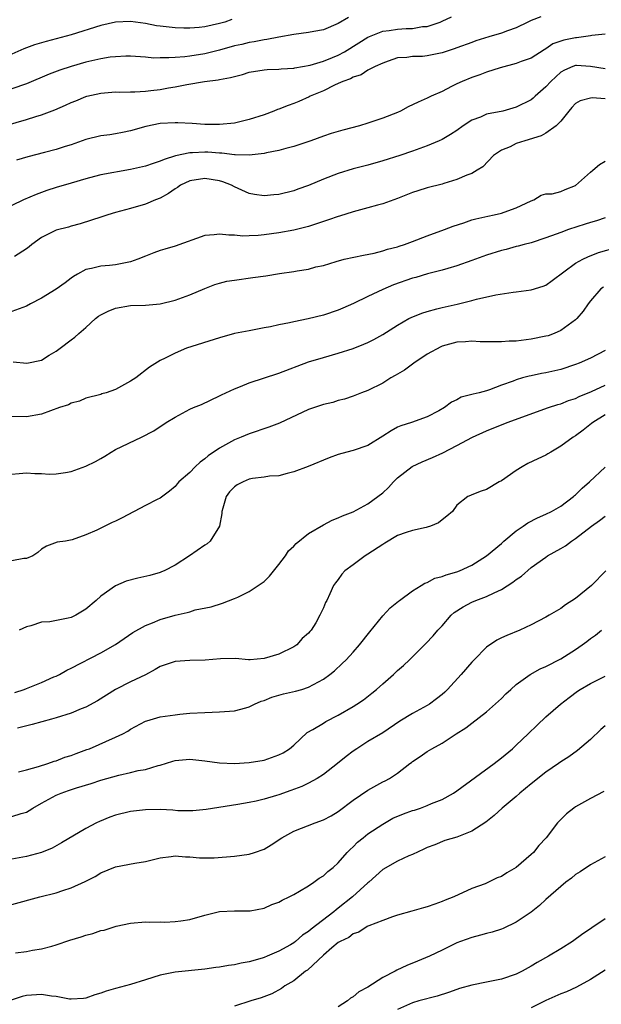
# Model space of a CAD drawing. Units: inches. Extents: x 2652000 to 2655000, y 1557000 to 1560000.
# Drawn here: x 2653190 to 2653268, y 1557145 to 1557277 of the extents above; entities that cross this region are included whole.
import ezdxf

# ---------------------------------------------------------------- set-up
doc = ezdxf.new("R2010")
doc.units = ezdxf.units.IN
doc.header["$MEASUREMENT"] = 0
doc.layers.add('LD26521557_2ft', color=33, linetype='Continuous')

msp = doc.modelspace()

# ---------------------------------------------------------------- linework, layer by layer
at = {"layer": 'LD26521557_2ft'}
for points, elevation in [([(2653185.66, 1557262.34), (2653191, 1557263.84), (2653192.26, 1557264.26), (2653193, 1557264.48), (2653194.82, 1557265.18), (2653196.22, 1557265.78), (2653197, 1557266.16), (2653197.61, 1557266.39), (2653199, 1557266.97), (2653199.13, 1557267), (2653201, 1557267.42), (2653203, 1557267.58), (2653203.56, 1557267.56), (2653205, 1557267.6), (2653205.6, 1557267.6), (2653207, 1557267.69), (2653207.76, 1557267.76), (2653209, 1557267.91), (2653210.12, 1557268.12), (2653211, 1557268.26), (2653212.59, 1557268.59), (2653214.99, 1557268.99), (2653216.8, 1557269.2), (2653217, 1557269.25), (2653218.5, 1557269.5), (2653219, 1557269.67), (2653220.08, 1557269.92), (2653221, 1557270.22), (2653223, 1557270.54), (2653223.42, 1557270.58), (2653225, 1557270.63), (2653225.32, 1557270.68), (2653227, 1557270.79), (2653227.16, 1557270.84), (2653229.2, 1557271.2), (2653231, 1557271.74), (2653232.22, 1557272.22), (2653233, 1557272.55), (2653233.83, 1557273), (2653235.8, 1557274.2), (2653237, 1557274.96), (2653239, 1557275.75), (2653239.85, 1557275.85), (2653241, 1557276.05), (2653242.14, 1557276.14), (2653243, 1557276.15), (2653244.38, 1557276.38), (2653245, 1557276.41), (2653246.72, 1557277), (2653247, 1557277.12), (2653248.29, 1557277.71)], 8430), ([(2653234.39, 1557277.61), (2653233, 1557276.79), (2653231, 1557275.97), (2653229.71, 1557275.71), (2653229, 1557275.59), (2653227, 1557275.33), (2653225, 1557274.97), (2653223.37, 1557274.63), (2653223, 1557274.6), (2653221.68, 1557274.32), (2653221, 1557274.23), (2653220.01, 1557273.99), (2653219, 1557273.77), (2653217, 1557273.21), (2653215, 1557272.71), (2653213, 1557272.41), (2653212.32, 1557272.32), (2653211, 1557272.23), (2653210.15, 1557272.15), (2653209, 1557272.16), (2653208.14, 1557272.14), (2653207, 1557272.24), (2653205, 1557272.38), (2653204.39, 1557272.39), (2653203, 1557272.32), (2653202.24, 1557272.24), (2653201, 1557272.03), (2653199, 1557271.57), (2653197, 1557271), (2653195.49, 1557270.51), (2653194.04, 1557269.96), (2653191, 1557268.66), (2653189, 1557267.99)], 8428), ([(2653260.29, 1557277.71), (2653259, 1557277.21), (2653258.54, 1557277), (2653257, 1557276.23), (2653255.82, 1557275.82), (2653255, 1557275.51), (2653253.28, 1557275), (2653251.55, 1557274.45), (2653251, 1557274.26), (2653249, 1557273.53), (2653248.62, 1557273.38), (2653247, 1557272.84), (2653245, 1557272.44), (2653244.37, 1557272.37), (2653243, 1557272.36), (2653242.23, 1557272.23), (2653241, 1557272.15), (2653239.73, 1557271.73), (2653239, 1557271.47), (2653237.98, 1557271), (2653237, 1557270.5), (2653236.11, 1557269.89), (2653235, 1557269.57), (2653234.65, 1557269.35), (2653233.64, 1557269), (2653233, 1557268.69), (2653232.48, 1557268.48), (2653231, 1557267.74), (2653229.24, 1557267), (2653229.09, 1557266.91), (2653227.71, 1557266.29), (2653227, 1557266), (2653226.25, 1557265.75), (2653225, 1557265.25), (2653224.8, 1557265.2), (2653224.33, 1557265), (2653223, 1557264.5), (2653221, 1557263.85), (2653219, 1557263.38), (2653217, 1557263.18), (2653215, 1557263.2), (2653213.3, 1557263.3), (2653211.39, 1557263.39), (2653211, 1557263.39), (2653209, 1557263.3), (2653207.08, 1557262.92), (2653205, 1557262.32), (2653203.9, 1557262.1), (2653203, 1557261.94), (2653202.2, 1557261.8), (2653201, 1557261.65), (2653199, 1557261.16), (2653197, 1557260.45), (2653196.21, 1557260.21), (2653195, 1557259.81), (2653193.42, 1557259.42), (2653191.17, 1557258.83), (2653189.63, 1557258.37)], 8432), ([(2653218.67, 1557277.33), (2653217.7, 1557277), (2653217, 1557276.79), (2653215, 1557276.36), (2653214.27, 1557276.27), (2653213, 1557276.19), (2653212.18, 1557276.18), (2653211, 1557276.22), (2653209, 1557276.42), (2653208.5, 1557276.5), (2653207, 1557276.79), (2653205, 1557277.09), (2653203, 1557277), (2653201, 1557276.52), (2653197, 1557275.26), (2653195, 1557274.72), (2653193.61, 1557274.39), (2653192.06, 1557273.94), (2653190.63, 1557273.37), (2653189, 1557272.66)], 8426), ([(2653269, 1557275.37), (2653267.19, 1557275.19), (2653267, 1557275.15), (2653265.12, 1557274.88), (2653265, 1557274.88), (2653263.43, 1557274.57), (2653261.95, 1557274.05), (2653261, 1557273.4), (2653260.74, 1557273.26), (2653259, 1557272.14), (2653257.66, 1557271.66), (2653257, 1557271.4), (2653254.84, 1557270.84), (2653253, 1557270.24), (2653252.1, 1557269.9), (2653251, 1557269.53), (2653249.72, 1557269), (2653249, 1557268.66), (2653248.29, 1557268.29), (2653247, 1557267.65), (2653245.53, 1557267), (2653245, 1557266.73), (2653243.79, 1557266.21), (2653242.45, 1557265.55), (2653241.39, 1557265), (2653241, 1557264.82), (2653239, 1557264.02), (2653237, 1557263.36), (2653235.86, 1557263), (2653233.6, 1557262.4), (2653232.05, 1557261.95), (2653231, 1557261.59), (2653229.33, 1557261), (2653227, 1557260.22), (2653225.95, 1557259.95), (2653225, 1557259.66), (2653223.34, 1557259.34), (2653223, 1557259.25), (2653221, 1557259.04), (2653219.1, 1557259.1), (2653219, 1557259.09), (2653217.3, 1557259.3), (2653217, 1557259.3), (2653215.44, 1557259.44), (2653215, 1557259.46), (2653213.36, 1557259.36), (2653213, 1557259.36), (2653211.06, 1557258.94), (2653209.53, 1557258.47), (2653209, 1557258.22), (2653208.06, 1557257.94), (2653207, 1557257.56), (2653205, 1557257.1), (2653201, 1557256.39), (2653200.16, 1557256.16), (2653199, 1557255.87), (2653197, 1557255.25), (2653195, 1557254.67), (2653193.73, 1557254.27), (2653192.27, 1557253.73), (2653190.57, 1557253), (2653189, 1557252.27)], 8434), ([(2653269, 1557270.7), (2653267.02, 1557271.02), (2653265.14, 1557271.14), (2653265, 1557271.14), (2653264.64, 1557271), (2653263.49, 1557270.51), (2653263, 1557270.22), (2653261.66, 1557269), (2653261, 1557268.24), (2653259.57, 1557267), (2653259.28, 1557266.72), (2653259, 1557266.5), (2653257, 1557265.51), (2653255.19, 1557265), (2653253, 1557264.56), (2653252.19, 1557264.19), (2653251, 1557263.75), (2653249.85, 1557263), (2653249, 1557262.38), (2653248.15, 1557261.85), (2653247, 1557261.17), (2653246.62, 1557261), (2653245, 1557260.32), (2653243, 1557259.59), (2653241.3, 1557259), (2653239, 1557258.27), (2653237, 1557257.71), (2653235, 1557257.2), (2653233, 1557256.59), (2653231, 1557255.81), (2653229, 1557254.96), (2653227.56, 1557254.44), (2653227, 1557254.25), (2653225, 1557253.74), (2653224.31, 1557253.69), (2653223, 1557253.54), (2653221.72, 1557253.72), (2653221, 1557253.87), (2653219, 1557254.79), (2653218.61, 1557255), (2653217.45, 1557255.44), (2653217, 1557255.57), (2653215, 1557255.89), (2653213, 1557255.57), (2653211.75, 1557255), (2653211.32, 1557254.68), (2653211, 1557254.49), (2653210.14, 1557253.86), (2653209, 1557253.25), (2653208.35, 1557253), (2653207, 1557252.42), (2653205, 1557251.84), (2653203, 1557251.3), (2653201.96, 1557251), (2653201, 1557250.69), (2653199.74, 1557250.26), (2653198.23, 1557249.77), (2653197, 1557249.45), (2653196.65, 1557249.35), (2653195, 1557248.93), (2653193, 1557247.96), (2653191.72, 1557247), (2653191.33, 1557246.67), (2653191, 1557246.42), (2653189.37, 1557245.37)], 8436), ([(2653269, 1557266.64), (2653267.24, 1557266.76), (2653267, 1557266.74), (2653265.61, 1557266.39), (2653265, 1557266.03), (2653264.51, 1557265.49), (2653264.09, 1557265), (2653263, 1557263.63), (2653262.4, 1557263), (2653261, 1557262.03), (2653260.35, 1557261.65), (2653258.17, 1557261), (2653257, 1557260.6), (2653256.18, 1557260.18), (2653255, 1557259.74), (2653253.91, 1557259), (2653252.51, 1557257.49), (2653251.73, 1557257), (2653251, 1557256.58), (2653250.34, 1557256.34), (2653249, 1557255.75), (2653247.22, 1557255.22), (2653247, 1557255.14), (2653245, 1557254.64), (2653243.75, 1557254.25), (2653243, 1557254), (2653241, 1557253.22), (2653239, 1557252.47), (2653238.29, 1557252.29), (2653237, 1557251.92), (2653235, 1557251.39), (2653233.18, 1557250.82), (2653233, 1557250.77), (2653231.69, 1557250.31), (2653231, 1557250.09), (2653229, 1557249.43), (2653227, 1557248.91), (2653225, 1557248.55), (2653223, 1557248.3), (2653222.23, 1557248.23), (2653221, 1557248.16), (2653220.14, 1557248.14), (2653219, 1557248.24), (2653218.24, 1557248.24), (2653217, 1557248.41), (2653216.3, 1557248.3), (2653215, 1557248.19), (2653211, 1557246.77), (2653209.63, 1557246.37), (2653209, 1557246.17), (2653208.13, 1557245.87), (2653207, 1557245.43), (2653205.97, 1557245), (2653205, 1557244.66), (2653203, 1557244.25), (2653202.15, 1557244.15), (2653201, 1557244.06), (2653199.76, 1557243.76), (2653199, 1557243.61), (2653197.87, 1557243), (2653197.33, 1557242.67), (2653197, 1557242.44), (2653196.19, 1557241.81), (2653195, 1557240.99), (2653193, 1557239.75), (2653191.54, 1557239), (2653191, 1557238.67), (2653189, 1557237.98)], 8438), ([(2653189.18, 1557231.18), (2653191.02, 1557230.98), (2653193, 1557231.4), (2653194.05, 1557232.05), (2653195, 1557232.61), (2653195.54, 1557233), (2653197, 1557234.13), (2653197.5, 1557234.5), (2653198.05, 1557235), (2653199, 1557235.81), (2653200.29, 1557237), (2653200.69, 1557237.31), (2653201, 1557237.49), (2653202, 1557238), (2653203, 1557238.41), (2653205, 1557238.75), (2653207, 1557238.8), (2653209, 1557238.98), (2653211, 1557239.48), (2653213, 1557240.2), (2653215, 1557241.07), (2653216.39, 1557241.61), (2653217, 1557241.8), (2653217.97, 1557242.03), (2653219, 1557242.2), (2653221.47, 1557242.53), (2653223.22, 1557242.78), (2653225.08, 1557243.08), (2653227, 1557243.35), (2653227.45, 1557243.45), (2653229, 1557243.68), (2653229.97, 1557243.97), (2653231, 1557244.18), (2653232.71, 1557244.71), (2653233.82, 1557245), (2653236.43, 1557245.57), (2653237.83, 1557245.83), (2653239, 1557246.13), (2653239.64, 1557246.36), (2653241, 1557246.7), (2653241.22, 1557246.78), (2653241.92, 1557247), (2653243, 1557247.39), (2653245, 1557248.15), (2653247.31, 1557249), (2653248.51, 1557249.49), (2653249.92, 1557249.92), (2653251, 1557250.31), (2653251.53, 1557250.47), (2653253.16, 1557250.84), (2653254.03, 1557251), (2653255, 1557251.22), (2653255.36, 1557251.36), (2653257, 1557251.94), (2653259, 1557252.89), (2653259.35, 1557253), (2653260.36, 1557253.64), (2653261, 1557253.81), (2653261.84, 1557253.84), (2653263, 1557254.13), (2653263.58, 1557254.42), (2653265, 1557254.95), (2653267, 1557256.76), (2653267.32, 1557257), (2653268.2, 1557257.8), (2653269, 1557258.25)], 8440), ([(2653269, 1557250.58), (2653267.8, 1557250.2), (2653267, 1557249.98), (2653266.28, 1557249.72), (2653264.03, 1557249), (2653263, 1557248.63), (2653262.38, 1557248.38), (2653261, 1557247.91), (2653259, 1557247.24), (2653258.08, 1557247), (2653257.25, 1557246.75), (2653257, 1557246.71), (2653255.66, 1557246.34), (2653255, 1557246.2), (2653253, 1557245.58), (2653251, 1557244.83), (2653249, 1557244.11), (2653247.78, 1557243.78), (2653247, 1557243.54), (2653245.04, 1557243.04), (2653243.44, 1557242.56), (2653243, 1557242.44), (2653240.45, 1557241.55), (2653239, 1557240.93), (2653237, 1557239.99), (2653235.04, 1557239.04), (2653233.61, 1557238.39), (2653233, 1557238.14), (2653231, 1557237.46), (2653228.96, 1557236.96), (2653227, 1557236.59), (2653226.43, 1557236.43), (2653225, 1557236.17), (2653223.88, 1557235.88), (2653223, 1557235.74), (2653221.43, 1557235.43), (2653221, 1557235.37), (2653219.02, 1557234.98), (2653217, 1557234.43), (2653212.57, 1557233), (2653211, 1557232.36), (2653209.66, 1557231.66), (2653209, 1557231.35), (2653207.54, 1557230.46), (2653205.71, 1557229), (2653205, 1557228.55), (2653203, 1557227.43), (2653201.7, 1557227), (2653201.15, 1557226.85), (2653201, 1557226.78), (2653199, 1557226.28), (2653198.12, 1557225.88), (2653197, 1557225.58), (2653196.62, 1557225.38), (2653195.43, 1557225), (2653193, 1557224.13), (2653191, 1557223.77), (2653189, 1557223.79)], 8442), ([(2653187.95, 1557215.95), (2653191, 1557216.21), (2653192.12, 1557216.12), (2653193, 1557216.11), (2653194.04, 1557216.04), (2653195, 1557216.06), (2653196.25, 1557216.25), (2653197, 1557216.39), (2653199, 1557217.09), (2653200.27, 1557217.73), (2653201, 1557218.14), (2653201.55, 1557218.45), (2653202.38, 1557219), (2653203, 1557219.35), (2653206.5, 1557221), (2653208.14, 1557221.86), (2653209, 1557222.47), (2653209.34, 1557222.66), (2653209.82, 1557223), (2653211, 1557223.71), (2653212.52, 1557224.52), (2653213, 1557224.77), (2653213.51, 1557225), (2653214.56, 1557225.44), (2653217, 1557226.57), (2653217.28, 1557226.72), (2653217.86, 1557227), (2653219, 1557227.51), (2653219.83, 1557227.83), (2653221, 1557228.33), (2653225, 1557229.66), (2653229, 1557231.17), (2653231, 1557231.78), (2653233, 1557232.34), (2653235, 1557232.96), (2653236.46, 1557233.54), (2653237, 1557233.79), (2653237.81, 1557234.19), (2653239, 1557234.85), (2653241, 1557236.12), (2653242.52, 1557237), (2653242.84, 1557237.16), (2653244.25, 1557237.75), (2653245, 1557237.98), (2653246.31, 1557238.31), (2653247, 1557238.52), (2653249.04, 1557238.96), (2653251, 1557239.44), (2653251.62, 1557239.62), (2653254.23, 1557240.23), (2653256.59, 1557240.59), (2653257, 1557240.63), (2653259, 1557240.89), (2653260.61, 1557241.39), (2653261, 1557241.53), (2653261.86, 1557242.14), (2653265, 1557244.48), (2653265.98, 1557245), (2653266.66, 1557245.34), (2653268.1, 1557245.9), (2653270.63, 1557246.63)], 8444), ([(2653268.76, 1557241.24), (2653268.41, 1557241), (2653267, 1557239.42), (2653266.68, 1557239), (2653266, 1557238), (2653265.16, 1557237), (2653265, 1557236.85), (2653263, 1557235.38), (2653262.13, 1557235), (2653261.3, 1557234.7), (2653261, 1557234.62), (2653259, 1557234.22), (2653257, 1557233.98), (2653256.06, 1557233.94), (2653255, 1557233.85), (2653254.13, 1557233.87), (2653253, 1557233.86), (2653252.12, 1557233.88), (2653251, 1557233.94), (2653250.14, 1557233.86), (2653249, 1557233.82), (2653247, 1557233.28), (2653246.81, 1557233.19), (2653245, 1557232.19), (2653243.2, 1557231), (2653241.93, 1557230.07), (2653240.68, 1557229.32), (2653240.11, 1557229), (2653239, 1557228.31), (2653237, 1557227.31), (2653236.12, 1557227), (2653235, 1557226.54), (2653233.86, 1557226.14), (2653233, 1557225.95), (2653232.29, 1557225.71), (2653231, 1557225.42), (2653229, 1557224.73), (2653225.09, 1557222.91), (2653223.64, 1557222.36), (2653221, 1557221.48), (2653219.9, 1557221), (2653219, 1557220.64), (2653217, 1557219.54), (2653215.49, 1557218.51), (2653215, 1557218.07), (2653214.38, 1557217.62), (2653213.7, 1557217), (2653213, 1557216.27), (2653211.51, 1557215), (2653211.28, 1557214.72), (2653211, 1557214.36), (2653210.25, 1557213.75), (2653209, 1557212.8), (2653208.61, 1557212.61), (2653207, 1557211.78), (2653203.88, 1557210.12), (2653203, 1557209.68), (2653202.51, 1557209.49), (2653201, 1557208.75), (2653200.48, 1557208.48), (2653199, 1557207.86), (2653197.15, 1557207.15), (2653196.23, 1557207), (2653195.13, 1557206.87), (2653193.69, 1557206.31), (2653193, 1557205.93), (2653192.52, 1557205.48), (2653191.83, 1557205), (2653191, 1557204.64), (2653190.63, 1557204.63), (2653189, 1557204.33)], 8446), ([(2653269, 1557232.72), (2653267, 1557231.68), (2653265.49, 1557231), (2653265, 1557230.8), (2653263, 1557230.16), (2653261, 1557229.7), (2653260.4, 1557229.6), (2653259, 1557229.3), (2653258.75, 1557229.25), (2653257.84, 1557229), (2653257, 1557228.75), (2653256.58, 1557228.58), (2653255, 1557228.01), (2653253.41, 1557227.41), (2653253, 1557227.28), (2653251.99, 1557227), (2653251.18, 1557226.82), (2653251, 1557226.75), (2653249.59, 1557226.41), (2653249, 1557226.07), (2653248.25, 1557225.75), (2653247.34, 1557225), (2653246.58, 1557224.58), (2653245, 1557223.76), (2653242.9, 1557223), (2653241.46, 1557222.54), (2653241, 1557222.36), (2653240.14, 1557221.86), (2653239, 1557221.17), (2653237, 1557219.89), (2653235, 1557219.2), (2653234.18, 1557219), (2653233, 1557218.66), (2653231.78, 1557218.22), (2653228.94, 1557217.06), (2653227, 1557216.34), (2653226.13, 1557216.13), (2653225, 1557215.82), (2653223.74, 1557215.74), (2653223, 1557215.61), (2653221.43, 1557215.43), (2653221, 1557215.35), (2653220.18, 1557215), (2653219.4, 1557214.6), (2653219, 1557214.31), (2653218.36, 1557213.64), (2653217.91, 1557213), (2653217.44, 1557211.44), (2653217.29, 1557211), (2653217.29, 1557210.71), (2653216.99, 1557209.01), (2653215.73, 1557207), (2653215.35, 1557206.65), (2653215, 1557206.43), (2653212.94, 1557205), (2653211, 1557203.76), (2653209.54, 1557203), (2653209.17, 1557202.83), (2653209, 1557202.77), (2653207.62, 1557202.38), (2653206, 1557202), (2653204.42, 1557201.58), (2653203, 1557200.97), (2653201, 1557199.57), (2653200.38, 1557199), (2653199, 1557197.82), (2653197.62, 1557197), (2653197, 1557196.7), (2653196.61, 1557196.61), (2653194.12, 1557196.12), (2653193, 1557196.05), (2653191.55, 1557195.55), (2653191, 1557195.44), (2653190.01, 1557195)], 8448), ([(2653189.43, 1557186.57), (2653190.66, 1557187), (2653191, 1557187.14), (2653193, 1557187.94), (2653194.68, 1557188.68), (2653195, 1557188.8), (2653195.41, 1557189), (2653196.43, 1557189.57), (2653197, 1557189.85), (2653201, 1557191.91), (2653202.97, 1557193.03), (2653204.15, 1557193.85), (2653205.32, 1557194.68), (2653207, 1557195.61), (2653207.96, 1557195.96), (2653209, 1557196.41), (2653211, 1557196.99), (2653212.65, 1557197.35), (2653213, 1557197.48), (2653213.71, 1557197.71), (2653215.88, 1557198.12), (2653217.38, 1557198.62), (2653219, 1557199.26), (2653219.45, 1557199.45), (2653221, 1557200.21), (2653223, 1557201.53), (2653223.74, 1557202.26), (2653225, 1557203.82), (2653225.89, 1557205), (2653226.32, 1557205.68), (2653227, 1557206.33), (2653227.34, 1557206.66), (2653229, 1557208), (2653231, 1557209.17), (2653232.2, 1557209.8), (2653233, 1557210.13), (2653233.59, 1557210.41), (2653235, 1557210.94), (2653237, 1557212.02), (2653239, 1557213.52), (2653239.76, 1557214.24), (2653240.43, 1557215), (2653241, 1557215.51), (2653242.96, 1557217.04), (2653244.31, 1557217.69), (2653245.72, 1557218.28), (2653247.08, 1557218.92), (2653249, 1557219.9), (2653251.08, 1557221), (2653253, 1557221.88), (2653255.79, 1557223), (2653261.34, 1557225), (2653262.59, 1557225.41), (2653263, 1557225.52), (2653264.05, 1557225.95), (2653265, 1557226.25), (2653265.49, 1557226.51), (2653267.16, 1557227.16), (2653269, 1557228.01)], 8450), ([(2653269, 1557224.03), (2653267.3, 1557223), (2653267.14, 1557222.86), (2653266.04, 1557221.97), (2653265, 1557221.2), (2653264.67, 1557221), (2653263, 1557219.78), (2653261.64, 1557219), (2653261.25, 1557218.75), (2653261, 1557218.6), (2653259.93, 1557218.07), (2653258.56, 1557217.44), (2653257.8, 1557217), (2653257, 1557216.51), (2653255, 1557215.13), (2653254.71, 1557215), (2653253, 1557213.95), (2653252.28, 1557213.72), (2653251, 1557213.24), (2653250.84, 1557213.16), (2653250.45, 1557213), (2653249, 1557211.84), (2653248.39, 1557211), (2653247.65, 1557210.35), (2653247, 1557209.86), (2653246.53, 1557209.47), (2653245.43, 1557209), (2653245, 1557208.87), (2653244.85, 1557208.85), (2653243, 1557208.44), (2653242.15, 1557208.15), (2653241, 1557207.73), (2653239.29, 1557206.71), (2653239, 1557206.54), (2653237, 1557205.22), (2653236.63, 1557205), (2653235, 1557203.79), (2653233.89, 1557203), (2653233.48, 1557202.52), (2653233, 1557201.8), (2653232.64, 1557201.36), (2653232.38, 1557201), (2653231.89, 1557199.89), (2653231.45, 1557199), (2653231.28, 1557198.72), (2653231, 1557197.98), (2653230.54, 1557197), (2653229.97, 1557195.97), (2653229.36, 1557195), (2653229.18, 1557194.82), (2653229, 1557194.58), (2653228.14, 1557193.86), (2653227.4, 1557193), (2653227, 1557192.72), (2653225, 1557191.76), (2653223, 1557191.15), (2653221.13, 1557191), (2653220.89, 1557191), (2653219.15, 1557191.15), (2653217.14, 1557191.14), (2653215.08, 1557190.92), (2653213, 1557190.89), (2653211, 1557190.78), (2653209, 1557190.07), (2653208.34, 1557189.66), (2653207, 1557188.97), (2653205, 1557188), (2653203, 1557187), (2653200.53, 1557185.47), (2653199, 1557184.62), (2653198.37, 1557184.37), (2653197, 1557183.78), (2653195, 1557183.16), (2653194.37, 1557183), (2653191.74, 1557182.26), (2653189.78, 1557181.78)], 8452), ([(2653189.88, 1557175.88), (2653191, 1557176.16), (2653192.6, 1557176.6), (2653193.86, 1557177), (2653194.7, 1557177.3), (2653195, 1557177.38), (2653196.16, 1557177.84), (2653197, 1557178.08), (2653197.66, 1557178.34), (2653199.13, 1557178.87), (2653199.47, 1557179), (2653203, 1557180.54), (2653203.98, 1557181), (2653204.63, 1557181.37), (2653205, 1557181.62), (2653207, 1557182.7), (2653207.22, 1557182.78), (2653209, 1557183.28), (2653211, 1557183.58), (2653211.66, 1557183.66), (2653213, 1557183.79), (2653215, 1557183.9), (2653217, 1557183.96), (2653219, 1557184.12), (2653220.53, 1557184.53), (2653221, 1557184.63), (2653221.72, 1557185), (2653222.61, 1557185.39), (2653223, 1557185.51), (2653224.06, 1557185.94), (2653225, 1557186.22), (2653225.61, 1557186.39), (2653227.24, 1557186.76), (2653228.1, 1557187), (2653229, 1557187.28), (2653229.66, 1557187.66), (2653231, 1557188.37), (2653231.87, 1557189), (2653232.49, 1557189.51), (2653233.53, 1557190.47), (2653234.06, 1557191), (2653235, 1557192.01), (2653235.87, 1557193), (2653237.24, 1557194.76), (2653239, 1557196.91), (2653240, 1557198), (2653241.11, 1557198.89), (2653241.28, 1557199), (2653243, 1557200.29), (2653244.2, 1557201), (2653244.68, 1557201.32), (2653245, 1557201.41), (2653246.01, 1557201.99), (2653247, 1557202.21), (2653247.53, 1557202.47), (2653249, 1557202.86), (2653249.36, 1557203), (2653251, 1557203.75), (2653253, 1557204.99), (2653255, 1557206.69), (2653255.34, 1557207), (2653257, 1557208.37), (2653257.94, 1557209), (2653258.56, 1557209.44), (2653259.85, 1557210.15), (2653261, 1557210.62), (2653261.76, 1557211), (2653263, 1557211.73), (2653264.72, 1557213), (2653264.86, 1557213.14), (2653265, 1557213.24), (2653265.87, 1557214.13), (2653266.87, 1557215), (2653269, 1557216.95)], 8454), ([(2653189, 1557169.85), (2653190.25, 1557170.25), (2653191, 1557170.45), (2653191.34, 1557170.66), (2653191.85, 1557171), (2653193, 1557171.64), (2653195, 1557172.73), (2653195.66, 1557173), (2653196.66, 1557173.34), (2653197.73, 1557173.73), (2653199.69, 1557174.31), (2653201, 1557174.77), (2653201.83, 1557175), (2653203.44, 1557175.44), (2653205, 1557175.78), (2653206.04, 1557176.04), (2653207, 1557176.21), (2653208.74, 1557176.74), (2653209, 1557176.8), (2653210.69, 1557177.31), (2653211, 1557177.39), (2653213, 1557177.57), (2653214.61, 1557177.39), (2653215, 1557177.36), (2653217, 1557177.08), (2653219, 1557177.01), (2653221, 1557177.13), (2653223, 1557177.46), (2653225, 1557178.15), (2653225.56, 1557178.44), (2653226.45, 1557179), (2653227, 1557179.49), (2653228.82, 1557181.18), (2653229.58, 1557181.58), (2653231, 1557182.44), (2653231.34, 1557182.66), (2653233, 1557183.53), (2653235, 1557184.7), (2653235.49, 1557185), (2653236.39, 1557185.61), (2653237.53, 1557186.47), (2653238.18, 1557187), (2653239, 1557187.75), (2653240.46, 1557189), (2653241, 1557189.55), (2653241.79, 1557190.21), (2653242.61, 1557191), (2653244.61, 1557193), (2653244.81, 1557193.19), (2653245.79, 1557194.21), (2653246.43, 1557195), (2653247, 1557195.57), (2653248.22, 1557197), (2653248.65, 1557197.35), (2653249.86, 1557198.14), (2653251, 1557198.76), (2653251.56, 1557199), (2653253, 1557199.52), (2653254.04, 1557200.04), (2653255, 1557200.45), (2653256.55, 1557201.45), (2653257, 1557201.83), (2653257.71, 1557202.29), (2653259, 1557203.42), (2653261, 1557204.85), (2653261.23, 1557205), (2653263, 1557205.98), (2653263.63, 1557206.37), (2653264.45, 1557207), (2653265, 1557207.34), (2653267.15, 1557209), (2653268.23, 1557209.77), (2653269, 1557210.36)], 8456), ([(2653269.08, 1557203), (2653267.15, 1557201), (2653265, 1557199.27), (2653263.62, 1557198.38), (2653263, 1557197.9), (2653261.42, 1557197), (2653261, 1557196.74), (2653259, 1557195.69), (2653257.47, 1557195), (2653255.72, 1557194.28), (2653255, 1557193.96), (2653254.36, 1557193.64), (2653253, 1557192.71), (2653251.31, 1557191), (2653251, 1557190.67), (2653249.58, 1557189), (2653247.74, 1557187), (2653247.37, 1557186.63), (2653247, 1557186.32), (2653246.26, 1557185.74), (2653245.3, 1557185), (2653245, 1557184.81), (2653243, 1557183.73), (2653241.3, 1557182.7), (2653239, 1557181.16), (2653237, 1557179.96), (2653235.49, 1557179), (2653235, 1557178.65), (2653234.07, 1557177.93), (2653232.92, 1557177), (2653231, 1557175.54), (2653230.15, 1557175), (2653229, 1557174.37), (2653228.08, 1557173.92), (2653226.63, 1557173.37), (2653225, 1557172.78), (2653224.67, 1557172.67), (2653223, 1557172.19), (2653221.94, 1557171.94), (2653221, 1557171.75), (2653219.48, 1557171.48), (2653215.19, 1557170.81), (2653213.38, 1557170.62), (2653213, 1557170.61), (2653211.37, 1557170.63), (2653210.69, 1557170.69), (2653209, 1557170.79), (2653207, 1557170.76), (2653205, 1557170.52), (2653203, 1557170.03), (2653202.23, 1557169.77), (2653200.81, 1557169.19), (2653200.43, 1557169), (2653199, 1557168.22), (2653195.7, 1557166.3), (2653194.42, 1557165.58), (2653192.99, 1557165.01), (2653191, 1557164.47), (2653189, 1557164.12)], 8458), ([(2653189, 1557157.98), (2653192.77, 1557159), (2653195, 1557159.58), (2653195.88, 1557159.88), (2653197, 1557160.23), (2653198.91, 1557161.09), (2653200.22, 1557161.78), (2653201, 1557162.27), (2653203, 1557163.08), (2653205.57, 1557163.57), (2653207, 1557163.8), (2653209, 1557164.3), (2653210.48, 1557164.48), (2653211, 1557164.57), (2653212.43, 1557164.43), (2653213, 1557164.43), (2653214.29, 1557164.29), (2653215, 1557164.28), (2653216.3, 1557164.3), (2653219, 1557164.51), (2653221, 1557164.77), (2653221.72, 1557165), (2653223, 1557165.47), (2653223.95, 1557166.05), (2653225.4, 1557167), (2653227, 1557167.87), (2653229.89, 1557169), (2653231, 1557169.39), (2653232.05, 1557169.95), (2653233, 1557170.52), (2653235, 1557172.04), (2653237, 1557173.4), (2653239, 1557174.51), (2653239.33, 1557174.67), (2653239.92, 1557175), (2653241, 1557175.72), (2653242.65, 1557177), (2653242.86, 1557177.14), (2653243, 1557177.27), (2653244.05, 1557177.95), (2653245, 1557178.64), (2653245.6, 1557179), (2653247, 1557179.74), (2653248.89, 1557181), (2653250.18, 1557181.82), (2653251, 1557182.46), (2653253, 1557183.96), (2653254.6, 1557185.4), (2653255, 1557185.77), (2653255.61, 1557186.39), (2653256.25, 1557187), (2653257, 1557187.66), (2653258.88, 1557189), (2653260.24, 1557189.76), (2653261, 1557190.09), (2653263, 1557191.14), (2653265, 1557192.4), (2653265.9, 1557193), (2653266.53, 1557193.47), (2653267, 1557193.86), (2653267.67, 1557194.33), (2653268.51, 1557195)], 8460), ([(2653189.48, 1557151.48), (2653191, 1557151.64), (2653191.81, 1557151.81), (2653193, 1557151.99), (2653194.38, 1557152.38), (2653195, 1557152.53), (2653196.83, 1557153.17), (2653198.36, 1557153.64), (2653199, 1557153.86), (2653199.94, 1557154.06), (2653201, 1557154.46), (2653201.47, 1557154.53), (2653203.07, 1557155.07), (2653205, 1557155.46), (2653207, 1557155.64), (2653207.62, 1557155.62), (2653209, 1557155.66), (2653209.62, 1557155.62), (2653211, 1557155.7), (2653211.78, 1557155.78), (2653213, 1557155.98), (2653215, 1557156.53), (2653217, 1557157.04), (2653219, 1557157.13), (2653221, 1557157.12), (2653221.14, 1557157.14), (2653223, 1557157.5), (2653224.03, 1557157.97), (2653225, 1557158.3), (2653225.44, 1557158.56), (2653226.37, 1557159), (2653227, 1557159.33), (2653227.78, 1557159.78), (2653229, 1557160.52), (2653229.71, 1557161), (2653230.44, 1557161.56), (2653231, 1557161.87), (2653231.58, 1557162.42), (2653232.3, 1557163), (2653233, 1557163.6), (2653234.22, 1557165), (2653234.59, 1557165.41), (2653235, 1557165.75), (2653235.62, 1557166.38), (2653236.35, 1557167), (2653237, 1557167.51), (2653239, 1557168.82), (2653240.38, 1557169.62), (2653241.79, 1557170.21), (2653243, 1557170.65), (2653243.27, 1557170.73), (2653244.1, 1557171), (2653245, 1557171.33), (2653245.59, 1557171.59), (2653247, 1557172.14), (2653248.55, 1557173), (2653249, 1557173.3), (2653254, 1557177), (2653255, 1557177.78), (2653256.49, 1557179), (2653257, 1557179.46), (2653258.61, 1557181), (2653259.81, 1557182.19), (2653261, 1557183.29), (2653262.97, 1557185), (2653264.11, 1557185.89), (2653265.26, 1557186.74), (2653265.63, 1557187), (2653267, 1557187.81), (2653269, 1557188.79)], 8462), ([(2653269, 1557182.08), (2653268.42, 1557181.58), (2653267, 1557180.23), (2653265.25, 1557178.75), (2653264.08, 1557177.92), (2653263, 1557177.23), (2653262.7, 1557177), (2653261, 1557175.85), (2653259, 1557174.26), (2653257.48, 1557173), (2653257, 1557172.57), (2653255.11, 1557171), (2653254.01, 1557169.99), (2653252.91, 1557169.09), (2653251, 1557167.88), (2653249, 1557167.08), (2653247.38, 1557166.62), (2653246.02, 1557166.02), (2653245, 1557165.67), (2653244.54, 1557165.46), (2653243, 1557164.74), (2653242.54, 1557164.54), (2653241, 1557163.83), (2653239, 1557162.73), (2653237.13, 1557161), (2653237, 1557160.9), (2653234.92, 1557159), (2653233, 1557157.49), (2653232.71, 1557157.29), (2653232.4, 1557157), (2653229.34, 1557154.66), (2653229, 1557154.34), (2653228.17, 1557153.83), (2653227.24, 1557153), (2653227, 1557152.82), (2653226.57, 1557152.57), (2653225, 1557151.69), (2653223.4, 1557151), (2653223, 1557150.84), (2653222.76, 1557150.76), (2653221, 1557150.24), (2653219.93, 1557150.07), (2653219, 1557149.85), (2653218.22, 1557149.78), (2653217, 1557149.55), (2653216.49, 1557149.5), (2653215, 1557149.28), (2653211, 1557148.87), (2653209, 1557148.45), (2653207, 1557147.82), (2653205, 1557147.22), (2653203, 1557146.68), (2653201.7, 1557146.3), (2653201, 1557146.02), (2653200.18, 1557145.82), (2653199, 1557145.36), (2653198.68, 1557145.32), (2653197, 1557145.22), (2653196.76, 1557145.24), (2653195, 1557145.6), (2653194.37, 1557145.63), (2653193, 1557145.86), (2653191, 1557145.71), (2653190.41, 1557145.59), (2653188.92, 1557145.08)], 8464), ([(2653268.79, 1557173.21), (2653267, 1557172.27), (2653265, 1557171.16), (2653264.76, 1557171), (2653263.77, 1557170.23), (2653262.77, 1557169.23), (2653262.58, 1557169), (2653261.05, 1557167), (2653260.06, 1557165.94), (2653259.31, 1557165), (2653259, 1557164.71), (2653257, 1557162.98), (2653255.72, 1557162.28), (2653255, 1557161.78), (2653254.41, 1557161.59), (2653253.26, 1557161), (2653252.79, 1557160.79), (2653251, 1557160.13), (2653248.6, 1557159), (2653247.41, 1557158.59), (2653247, 1557158.41), (2653246.04, 1557158.04), (2653245, 1557157.68), (2653244.48, 1557157.52), (2653242.93, 1557157.07), (2653241, 1557156.55), (2653240.33, 1557156.33), (2653239, 1557155.85), (2653237.12, 1557155.12), (2653237, 1557155.06), (2653236.88, 1557155), (2653235.76, 1557154.24), (2653235, 1557154.02), (2653234.45, 1557153.55), (2653233.24, 1557153), (2653233, 1557152.85), (2653232.15, 1557152.15), (2653231, 1557151.16), (2653228.84, 1557149.15), (2653228.61, 1557149), (2653227, 1557147.7), (2653225.8, 1557147), (2653225.34, 1557146.66), (2653224.05, 1557145.95), (2653222.6, 1557145.4), (2653221.23, 1557145), (2653219, 1557144.27)], 8466), ([(2653269, 1557164.4), (2653267, 1557163.35), (2653265.6, 1557162.4), (2653265, 1557162.04), (2653264.45, 1557161.55), (2653263.69, 1557161), (2653263, 1557160.43), (2653261, 1557158.66), (2653260.15, 1557157.85), (2653259, 1557156.97), (2653257, 1557155.61), (2653255.24, 1557154.76), (2653255, 1557154.66), (2653253.76, 1557154.24), (2653253, 1557154.06), (2653252.17, 1557153.83), (2653251, 1557153.55), (2653249.47, 1557153), (2653249, 1557152.81), (2653247, 1557151.81), (2653245.31, 1557151), (2653243.67, 1557150.33), (2653242.23, 1557149.77), (2653240.88, 1557149.12), (2653240.69, 1557149), (2653239, 1557148.13), (2653237, 1557146.86), (2653235.78, 1557146.22), (2653235, 1557145.53), (2653234.65, 1557145.35), (2653234.24, 1557145), (2653233, 1557144.19)], 8468), ([(2653269, 1557156.07), (2653267.18, 1557154.82), (2653267, 1557154.69), (2653265.98, 1557154.02), (2653264.6, 1557153), (2653263, 1557152), (2653261.34, 1557151), (2653259.83, 1557150.17), (2653259, 1557149.68), (2653257.81, 1557149), (2653257, 1557148.6), (2653255, 1557147.91), (2653253, 1557147.5), (2653251, 1557147.11), (2653249.36, 1557146.64), (2653249, 1557146.53), (2653247.87, 1557146.13), (2653246.36, 1557145.64), (2653243.86, 1557145), (2653243, 1557144.74), (2653241, 1557143.83)], 8470), ([(2653269, 1557149.15), (2653267, 1557147.89), (2653265.14, 1557146.86), (2653263.77, 1557146.23), (2653263, 1557145.93), (2653261, 1557145.05), (2653259, 1557144.04)], 8472)]:
    msp.add_lwpolyline(points, dxfattribs=dict(at, elevation=elevation))

doc.saveas('drawing.dxf')
